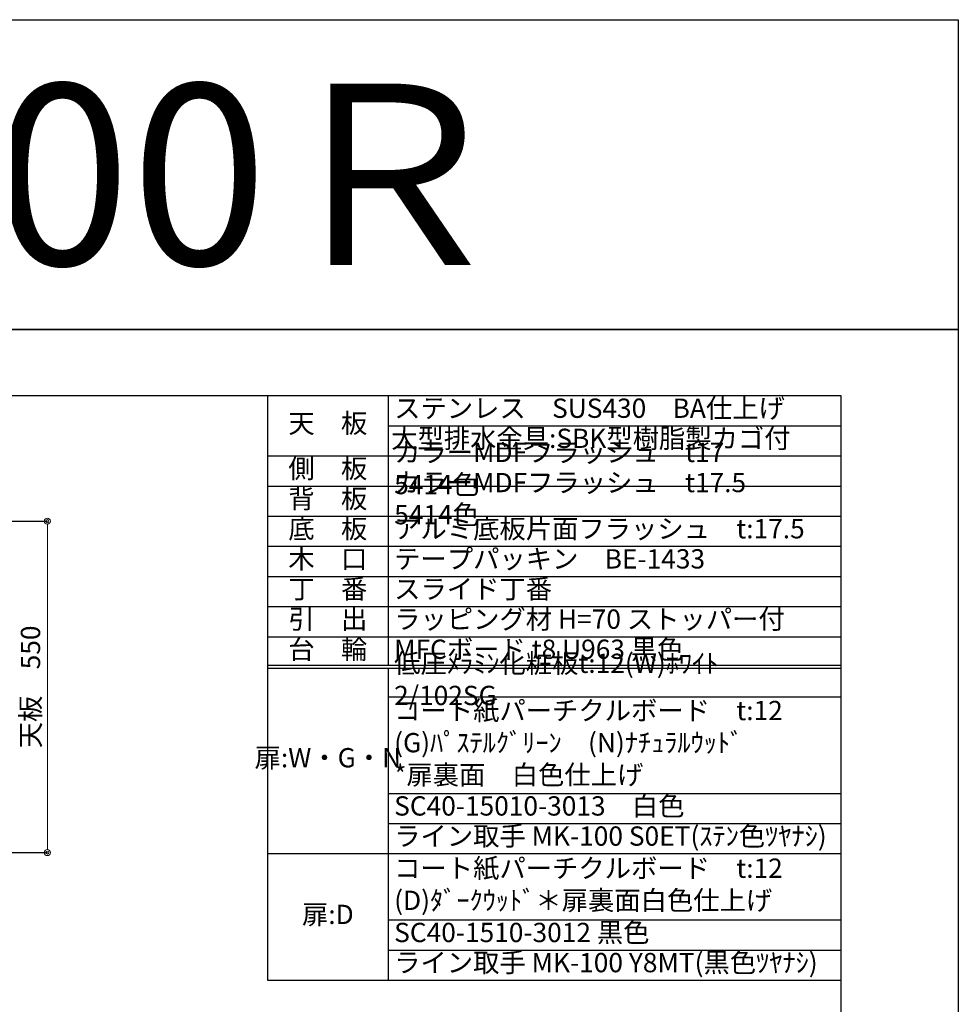
# Model space of a CAD drawing. Units: millimetres. Extents: x 0 to 4200, y 0 to 3484.
# Drawn here: x 2643 to 4200, y 1850 to 3484 of the extents above; entities that cross this region are included whole.
import ezdxf
from ezdxf.enums import TextEntityAlignment as Align

# ---------------------------------------------------------------- set-up
doc = ezdxf.new("R2010")
doc.units = ezdxf.units.MM
doc.layers.get('0').update_dxf_attribs({"linetype": 'CONTINUOUS'})
doc.layers.get('Defpoints').update_dxf_attribs({"color": 8, "linetype": 'CONTINUOUS'})
doc.layers.add('図面範囲', color=7, linetype='CONTINUOUS', plot=False)
doc.layers.add('寸法', color=7, linetype='CONTINUOUS', lineweight=9)
doc.layers.add('文字', color=3, linetype='CONTINUOUS')
doc.layers.add('枠', color=54, linetype='CONTINUOUS')
doc.styles.add('16mm文字', font='txt', dxfattribs={"height": 16})
doc.styles.add('32mm文字', font='txt', dxfattribs={"height": 32})
doc.dimstyles.new('32mm文字', dxfattribs={"dimtxt": 32, "dimasz": 10, "dimexe": 0, "dimexo": 30, "dimgap": 5, "dimtad": 1, "dimdsep": 46, "dimtxsty": '32mm文字', "dimblk": 'ORIGIN2', "dimcen": 5, "dimclrd": 256, "dimclre": 256, "dimclrt": 256, "dimadec": 0, "dimazin": 0, "dimtfac": 1, "dimtmove": 0, "dimatfit": 3, "dimldrblk": 'OPEN30', "dimfxl": 1, "dimlwd": -1, "dimarcsym": 0})

# ---------------------------------------------------------------- blocks, each defined once
blk = doc.blocks.new('_Origin2')
at = {"color": 0, "linetype": 'ByBlock', "lineweight": -2}
blk.add_line((-0.5, 0), (-1, 0), dxfattribs=at)
for radius in [0.5, 0.25]:
    blk.add_circle((0, 0), radius, dxfattribs=at)
blk = doc.blocks.new('*D36')
at = {"layer": 'Defpoints', "color": 0, "transparency": 16777216}
for p in [(2523.9, 2651.7), (2523.9, 2101.7), (2689.1, 2101.7)]:
    blk.add_point(p, dxfattribs=at)
at = {"layer": '寸法', "lineweight": -2, "transparency": 16777216}
for p, q in [((2553.9, 2651.7), (2689.1, 2651.7)), ((2553.9, 2101.7), (2689.1, 2101.7))]:
    blk.add_line(p, q, dxfattribs=at)
at = {"layer": '寸法', "transparency": 16777216}
blk.add_line((2689.1, 2641.7), (2689.1, 2111.7), dxfattribs=at)
at = {"layer": '寸法', "transparency": 16777216, "xscale": 10, "yscale": 10, "zscale": 10}
for p, rotation in [((2689.1, 2651.7), 90), ((2689.1, 2101.7), 270)]:
    blk.add_blockref('_Origin2', p, dxfattribs=dict(at, rotation=rotation))
at = {"layer": '寸法', "transparency": 16777216, "insert": (2665.2, 2376.7), "char_height": 32, "attachment_point": 5, "rotation": 90, "style": '32mm文字'}
blk.add_mtext('天板\u3000550', dxfattribs=at)
blk = doc.blocks.new('_Open30')
at = {"color": 0, "linetype": 'ByBlock', "lineweight": -2}
for p, q in [((-1, 0.27), (0, 0)), ((0, 0), (-1, -0.27)), ((0, 0), (-1, 0))]:
    blk.add_line(p, q, dxfattribs=at)
blk = doc.blocks.new('*T94')
at = {"color": 0, "linetype": 'ByBlock', "lineweight": -2, "transparency": 16777216}
for p, q in [((0, 0), (950.7, 0)), ((0, 0), (0, -970)), ((200, 0), (200, -447.5)), ((950.7, 0), (950.7, -970)), ((200, -50), (950.7, -50)), ((0, -100), (950.7, -100)), ((0, -150), (950.7, -150)), ((0, -200), (950.7, -200)), ((0, -250), (950.7, -250)), ((0, -300), (950.7, -300)), ((0, -350), (950.7, -350)), ((0, -400), (950.7, -400)), ((0, -447.5), (950.7, -447.5)), ((0, -452.5), (950.7, -452.5)), ((200, -452.5), (200, -970)), ((200, -500), (950.7, -500)), ((200, -660), (950.7, -660)), ((200, -710), (950.7, -710)), ((0, -760), (950.7, -760)), ((200, -870), (950.7, -870)), ((200, -920), (950.7, -920)), ((0, -970), (950.7, -970))]:
    blk.add_line(p, q, dxfattribs=at)
at = {"color": 0, "transparency": 16777216, "char_height": 32, "style": '32mm文字'}
for s, insert, width, attachment_point in [('ステンレス\u3000SUS430\u3000BA仕上げ', (210, -25), 730.733, 4), ('天\u3000板', (100, -50), 198.5, 5), ('大型排水金具:SBK型樹脂製カゴ付', (205, -75), 740.733, 4), ('カラーMDFフラッシュ\u3000t17\u3000 \u30005414色', (210, -125), 730.733, 4), ('側\u3000板', (100, -125), 198.5, 5), ('カラーMDFフラッシュ\u3000t17.5\u3000 5414色', (210, -175), 730.733, 4), ('背\u3000板', (100, -175), 198.5, 5), ('底\u3000板', (100, -225), 198.5, 5), ('アルミ底板片面フラッシュ\u3000t:17.5', (210, -225), 730.733, 4), ('木\u3000口', (100, -275), 198.5, 5), ('テープパッキン\u3000BE-1433', (210, -275), 730.733, 4), ('丁\u3000番', (100, -325), 198.5, 5), ('スライド丁番', (210, -325), 730.733, 4), ('引\u3000出', (100, -375), 198.5, 5), ('ラッピング材 H=70 ストッパー付', (210, -375), 730.733, 4), ('台\u3000輪', (100, -425), 198.5, 5), ('MFCボード t8 U963 黒色', (210, -425), 730.733, 4), ('低圧ﾒﾗﾐﾝ化粧板t:12(W)ﾎﾜｲﾄ\u30002/102SG', (210, -475), 730.733, 4), ('コート紙パーチクルボード\u3000t:12 (G)ﾊﾟｽﾃﾙｸﾞﾘｰﾝ\u3000(N)ﾅﾁｭﾗﾙｳｯﾄﾞ\u3000\u3000\u3000\u3000\u3000  \u3000*扉裏面\u3000白色仕上げ', (210, -580), 730.733, 4), ('扉:W・G・N', (100, -605), 198.5, 5), ('SC40-15010-3013\u3000白色', (210, -685), 730.733, 4), ('ライン取手 MK-100 S0ET(ｽﾃﾝ色ﾂﾔﾅｼ)', (210, -735), 730.733, 4), ('コート紙パーチクルボード\u3000t:12\u3000(D)ﾀﾞｰｸｳｯﾄﾞ＊扉裏面白色仕上げ', (210, -815), 730.733, 4), ('扉:D', (100, -865), 199.94, 5), ('SC40-1510-3012 黒色', (210, -895), 730.733, 4), ('ライン取手 MK-100 Y8MT(黒色ﾂﾔﾅｼ)', (210, -945), 730.733, 4)]:
    blk.add_mtext(s, dxfattribs=dict(at, insert=insert, width=width, attachment_point=attachment_point))

msp = doc.modelspace()

# ---------------------------------------------------------------- linework, layer by layer
at = {"layer": 'Defpoints'}
msp.add_lwpolyline([(4200, 2970), (0, 2970), (0, 3483.898), (4200, 3483.898)], close=True, dxfattribs=at)
at = {"layer": '図面範囲'}
msp.add_lwpolyline([(0, 2970), (4200, 2970), (4200, 0), (0, 0)], close=True, dxfattribs=at)
at = {"layer": '枠', "color": 54, "linetype": 'Continuous'}
msp.add_lwpolyline([(195, 110), (195, 2860), (4005, 2860), (4005, 110)], close=True, dxfattribs=at)

# ---------------------------------------------------------------- block references
msp.add_blockref('*T94', (3054.267, 2860))

# ---------------------------------------------------------------- texts
at = {"layer": '文字', "linetype": 'Continuous', "style": '16mm文字'}
msp.add_text('ＣＯⅡ－100Ｒ', height=300, dxfattribs=at).set_placement((2100, 3226.949), align=Align.MIDDLE_CENTER)

# ---------------------------------------------------------------- dimensions: what is measured, and where the dimension line sits
at = {"layer": '寸法'}
dim = msp.add_linear_dim(base=(2689.072, 2101.743), p1=(2523.855, 2651.743), p2=(2523.855, 2101.743), angle=90, text='天板\u3000<>', dimstyle='32mm文字', override={"dimclrd": 256, "dimclre": 256, "dimclrt": 256}, dxfattribs=at)
dim.commit()
dim.dimension.update_dxf_attribs({"geometry": '*D36', "text_midpoint": (2665.229, 2376.743)})

doc.saveas('drawing.dxf')
